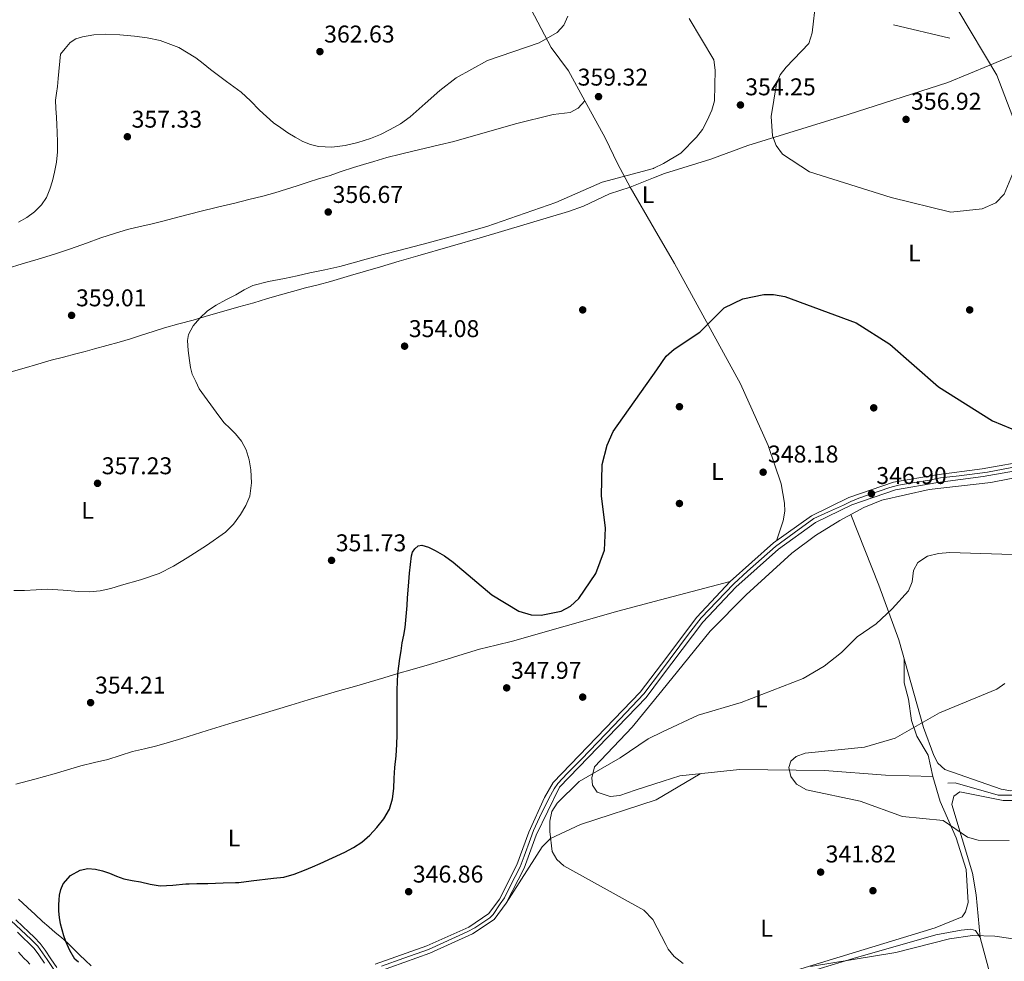
# Model space of a CAD drawing. Extents: x 608592 to 615569, y 660080 to 664816.
# Drawn here: x 611827 to 612234, y 661111 to 661500 of the extents above; entities that cross this region are included whole.
import ezdxf
from ezdxf.enums import TextEntityAlignment as Align

# ---------------------------------------------------------------- set-up
doc = ezdxf.new("R2010")
doc.units = 0
doc.header["$MEASUREMENT"] = 0
for name, pattern in [('DGN Style 3', [111.432874, 79.59491, -31.837964]), ('DGN Style 4', [127.43145091, 63.675928, -31.837964, 0.07959491, -31.837964]), ('DGN Style 7', [159.18982, 71.635419, -31.837964, 23.878473, -31.837964])]:
    doc.linetypes.add(name, pattern=pattern)
for name, color, linetype in [('Nivel 11', 7, 'Continuous'), ('Nivel 17', 7, 'Continuous'), ('Nivel 21', 7, 'Continuous'), ('Nivel 23', 7, 'Continuous'), ('Nivel 32', 7, 'Continuous'), ('Nivel 35', 7, 'Continuous'), ('Nivel 36', 7, 'Continuous'), ('Nivel 37', 7, 'Continuous'), ('Nivel 4', 7, 'Continuous'), ('Nivel 41', 7, 'Continuous'), ('Nivel 5', 7, 'Continuous'), ('Nivel 54', 7, 'Continuous'), ('Nivel 57', 7, 'Continuous'), ('Nivel 7', 7, 'Continuous')]:
    doc.layers.add(name, color=color, linetype=linetype)
doc.styles.add('Style-arial', font='arial.shx', dxfattribs={"bigfont": 'arialbig.shx'})
doc.styles.add('Style-arialn', font='arialn.shx', dxfattribs={"bigfont": 'arialnbig.shx'})

# ---------------------------------------------------------------- blocks, each defined once
blk = doc.blocks.new('5PATER')
at = {"layer": 'Nivel 7', "linetype": 'Continuous', "lineweight": 0}
h = blk.add_hatch(color=53, dxfattribs=at)
edge = h.paths.add_edge_path()
edge.add_ellipse((0, 0), major_axis=(-1.095731442945027, -1.110710700472634), ratio=0.9994222409660316, start_angle=0, end_angle=360)
blk = doc.blocks.new('5PERFI')
at = {"layer": 'Nivel 17', "linetype": 'Continuous', "lineweight": 0}
h = blk.add_hatch(color=7, dxfattribs=at)
edge = h.paths.add_edge_path()
edge.add_arc((0, 0), 1.55999999938624, 315.0000000018422, 675.0000000018422)

msp = doc.modelspace()

# ---------------------------------------------------------------- linework, layer by layer
at = {"layer": 'Nivel 11', "color": 142, "linetype": 'DGN Style 3', "lineweight": 13}
msp.add_polyline3d([(612210.9280000001, 661184.4639999999, 338.506), (612213.987, 661184.5989999999, 338.506), (612231.798, 661179.5120000001, 338.339), (612242.7960000001, 661179.467, 338.256), (612254.6410000001, 661181.405, 337.822), (612279.872, 661188.8090000001, 336.933), (612295.3870000001, 661190.094, 336.671), (612314.047, 661190.0460000001, 335.781), (612326.621, 661188.648, 335.382), (612372.966, 661179.787, 334.586), (612379.408, 661176.3829999999, 334.419), (612384.6780000001, 661175.2450000001, 333.501), (612390.1570000001, 661174.307, 331.416), (612394.067, 661174.3570000001, 330.861), (612417.9780000001, 661180.3870000001, 328.795), (612444.6669999999, 661189.9820000001, 326.617)], dxfattribs=at)
at = {"layer": 'Nivel 21', "color": 7, "linetype": 'Continuous', "lineweight": 0}
for points in [[(612092.5190000001, 661233.6270000001, 347.372), (612107.2180000001, 661253.031, 348.206), (612120.9950000001, 661267.794, 348.29), (612138.872, 661283.686, 347.873), (612154.6070000001, 661294.9410000001, 347.539), (612170.0560000001, 661302.537, 347.372), (612188.531, 661308.842, 347.372), (612206.3219999999, 661311.9029999999, 347.372), (612225.1170000001, 661314.3300000001, 348.039), (612245.365, 661317.9469999999, 349.291)], [(612092.6030000001, 661228.335, 347.236), (612109.717, 661250.9269999999, 348.206), (612123.2760000001, 661265.456, 348.29), (612140.9099999999, 661281.132, 347.873), (612156.287, 661292.131, 347.539), (612171.307, 661299.5160000001, 347.372), (612189.3389999999, 661305.6699999999, 347.372), (612206.807, 661308.675, 347.372), (612225.6130000001, 661311.1030000001, 348.039), (612246.021, 661314.7490000001, 349.291)], [(611974.2239999999, 661109.575, 348.123), (611995.581, 661117.2409999999, 347.873), (612012.8670000001, 661124.9979999999, 347.038), (612021.139, 661130.5149999999, 346.705), (612025.5530000001, 661136.5260000001, 346.538), (612032.797, 661150.622, 346.288), (612037.787, 661164.1570000001, 345.954), (612044.2220000001, 661178.4739999999, 346.038), (612047.825, 661184.7069999999, 346.204), (612083.703, 661221.9890000001, 346.872), (612092.5190000001, 661233.6270000001, 347.372)], [(611975.3260000001, 661106.503, 348.123), (611996.801, 661114.212, 347.873), (612014.4510000001, 661122.132, 347.038), (612023.4280000001, 661128.119, 346.705), (612028.3360000001, 661134.8030000001, 346.538), (612035.7890000001, 661149.307, 346.288), (612040.8090000001, 661162.922, 345.954), (612050.4510000001, 661182.73, 346.204), (612086.1869999999, 661219.865, 346.872), (612092.6030000001, 661228.335, 347.236)], [(611825.6329999999, 661127.913, 350.946), (611828.4890000001, 661125.227, 350.748), (611830.908, 661122.959, 350.697), (611833.325, 661120.6910000001, 350.652), (611835.6610000001, 661118.189, 350.575), (611837.7409999999, 661115.459, 350.504), (611840.1640000001, 661111.898, 350.435), (611842.5730000001, 661108.331, 350.372)], [(611826.257, 661122.8500000001, 350.748), (611828.6769999999, 661120.581, 350.697), (611831.0149999999, 661118.3870000001, 350.652), (611833.166, 661116.0830000001, 350.575), (611835.095, 661113.5530000001, 350.504), (611837.4650000001, 661110.0689999999, 350.435)]]:
    msp.add_polyline3d(points, dxfattribs=at)
at = {"layer": 'Nivel 23', "color": 7, "linetype": 'DGN Style 4', "lineweight": 0}
for points in [[(612242.4920000001, 661315.871, 349.096), (612227.413, 661312.99, 348.164), (612215.655, 661311.4780000001, 347.695), (612207.9739999999, 661310.631, 347.423), (612203.344, 661309.6699999999, 347.372), (612196.3970000001, 661308.4839999999, 347.372), (612190.622, 661307.5930000001, 347.372), (612186.9510000001, 661306.5760000001, 347.372), (612174.1880000001, 661302.226, 347.365), (612170.8559999999, 661300.8700000001, 347.372), (612167.784, 661299.3659999999, 347.405), (612161.629, 661296.541, 347.471), (612155.53, 661293.773, 347.537), (612147.398, 661287.841, 347.711), (612139.709, 661282.2820000001, 347.877), (612128.132, 661272.0560000001, 348.147)], [(612128.132, 661272.0560000001, 348.147), (612122.4280000001, 661266.746, 348.285), (612115.4439999999, 661259.496, 348.249), (612108.949, 661252.716, 348.21), (612103.754, 661246.05, 347.946), (612092.561, 661230.9809999999, 347.304)], [(612046.014, 661178.129, 346.087), (612048.186, 661182.1499999999, 346.162), (612049.7050000001, 661184.254, 346.214), (612053.5220000001, 661188.3840000001, 346.287), (612059.48, 661194.422, 346.396), (612072.8060000001, 661208.3300000001, 346.646), (612085.3260000001, 661221.3160000001, 346.891), (612092.561, 661230.9809999999, 347.304)], [(611976.8389999999, 661108.825, 348.099), (611986.1070000001, 661112.0590000001, 347.991), (611996.2320000001, 661115.74, 347.871), (612012.199, 661123.065, 347.104), (612015.4010000001, 661124.602, 346.97), (612019.568, 661127.4070000001, 346.808), (612021.5930000001, 661128.7309999999, 346.733), (612022.956, 661130.173, 346.632), (612025.915, 661134.5360000001, 346.399), (612027.612, 661137.0449999999, 346.363), (612030.0660000001, 661141.915, 346.413), (612034.1840000001, 661149.835, 346.291), (612035.8200000001, 661154.2760000001, 346.183), (612038.351, 661161.4450000001, 346.007), (612039.7050000001, 661164.8829999999, 345.97), (612042.1969999999, 661170.22, 346.004), (612046.014, 661178.129, 346.087)], [(611823.656, 661127.4850000001, 351.009), (611831.834, 661120.004, 350.66), (611834.7350000001, 661117.1100000001, 350.57), (611838.5900000001, 661111.5390000001, 350.445), (611843.848, 661103.669, 350.319)]]:
    msp.add_polyline3d(points, dxfattribs=at)
at = {"layer": 'Nivel 32', "color": 6, "linetype": 'DGN Style 7', "lineweight": 0}
msp.add_polyline3d([(612087.95, 661522.057, 356.395), (612239.3500000001, 661485.6140000001, 353.01), (612431.7860000001, 661437.881, 346.84), (612615.659, 661371.8060000001, 341.97), (612856.0789999999, 661284.084, 324.512), (613095.6799999999, 661196.1769999999, 319.295), (613186.01, 660836.702, 370.094), (613270.631, 660772.0109999999, 371.19), (613542.149, 660556.9340000001, 368.471), (613779.466, 660367.841, 367.673), (614010.311, 660184.854, 367.742), (614035.382, 660164.815, 367.317)], dxfattribs=at)
at = {"layer": 'Nivel 35', "color": 92, "linetype": 'DGN Style 3', "lineweight": 0}
msp.add_polyline3d([(611826.713, 661114.655, 355.324), (611827.896, 661113.3459999999, 355.289), (611829.081, 661112.0390000001, 355.26), (611830.254, 661110.8500000001, 355.259), (611831.425, 661109.659, 355.272)], dxfattribs=at)
at = {"layer": 'Nivel 36', "color": 92, "linetype": 'Continuous', "lineweight": 0, "extrusion": (0.007724247517687103, 0.003066992307619003, 0.999965464182874), "elevation": 7110.548122827002, "flags": 128}
msp.add_lwpolyline([(612058.6118050364, 661412.0347778301), (612068.3411868066, 661415.8977959985)], dxfattribs=at)
at = {"layer": 'Nivel 36', "color": 92, "linetype": 'Continuous', "lineweight": 0, "extrusion": (0.02751654300316502, -0.04747389659711482, 0.9984933995791068), "elevation": -14204.80984147495, "flags": 128}
msp.add_lwpolyline([(861243.1372789436, 264915.1092173395), (861243.1372789438, 264935.2105620458)], dxfattribs=at)
at = {"layer": 'Nivel 36', "color": 92, "linetype": 'Continuous', "lineweight": 0, "extrusion": (0.03036957931407426, 0.008005436241531827, 0.9995066791386985), "elevation": 24231.71245218518, "flags": 128}
msp.add_lwpolyline([(483399.8491429782, -760039.0064104423), (483399.8491429784, -760068.9042235061)], dxfattribs=at)
at = {"layer": 'Nivel 36', "color": 92, "linetype": 'Continuous', "lineweight": 0, "extrusion": (0.03400803751372929, 0.02008498368124229, 0.999219718988266), "elevation": 34438.28476300924, "flags": 128}
msp.add_lwpolyline([(258037.8813449107, -862581.6006951074), (258037.8813449107, -862599.2732622386)], dxfattribs=at)
at = {"layer": 'Nivel 36', "color": 92, "linetype": 'Continuous', "lineweight": 0}
for points in [[(612079.6070000001, 661430.7320000001, 354.103), (612074.5789999999, 661440.2890000001, 355.764), (612069.3189999999, 661451.0660000001, 356.463), (612060.905, 661466.3300000001, 359.216), (612054.084, 661478.7919999999, 360.111), (612046.9410000001, 661488.4410000001, 360.801), (612024.872, 661530.381, 364.74)], [(612089.3360000001, 661434.595, 354.016), (612093.8330000001, 661436.381, 353.976), (612112.9480000001, 661442.2849999999, 353.686), (612128.2849999999, 661447.919, 354.12), (612169.7609999999, 661460.7390000001, 356.36), (612211.006, 661473.9990000001, 356.373), (612228.3589999999, 661481.155, 355.192), (612255.571, 661492.5530000001, 349.765), (612264.798, 661495.1969999999, 348.43), (612268.7919999999, 661495.297, 347.91), (612274.165, 661492.5819999999, 347.633), (612286.73, 661481.9070000001, 347.196), (612297.9990000001, 661470.946, 346.667), (612304.159, 661463.1470000001, 346.468), (612307.811, 661456.0179999999, 346.447), (612310.5530000001, 661448.44, 346.391), (612322.189, 661409.507, 345.787)], [(611821.9979999999, 661397.1089999999, 359.997), (611828.2209999999, 661398.9950000001, 359.856), (611834.9240000001, 661400.96, 359.715), (611841.605, 661402.9709999999, 359.452), (611848.2250000001, 661405.2590000001, 358.924), (611854.8090000001, 661407.635, 358.272), (611860.7820000001, 661409.7139999999, 357.65), (611866.773, 661411.727, 357.036), (611871.8570000001, 661413.1880000001, 356.652), (611877.0090000001, 661414.463, 356.52), (611881.4210000001, 661415.483, 356.573), (611885.8289999999, 661416.5149999999, 356.628), (611893.7509999999, 661418.618, 356.683), (611901.6769999999, 661420.7069999999, 356.744), (611908.9580000001, 661422.412, 356.84), (611916.2409999999, 661424.111, 356.968), (611922.0220000001, 661425.554, 357.104), (611927.7849999999, 661427.051, 357.328), (611932.6510000001, 661428.385, 357.67), (611937.4850000001, 661429.8230000001, 358.04), (611941.9750000001, 661431.3119999999, 358.311), (611946.4650000001, 661432.811, 358.5), (611950.811, 661434.1340000001, 358.595), (611955.1570000001, 661435.463, 358.676), (611960.169, 661437.1429999999, 358.762), (611965.185, 661438.8189999999, 358.844), (611969.381, 661440.111, 358.935), (611973.5889999999, 661441.355, 358.864), (611979.0800000001, 661442.9439999999, 358.513), (611984.605, 661444.4110000001, 358.152), (611989.774, 661445.602, 357.746), (611994.9450000001, 661446.783, 357.484), (612000.848, 661448.2050000001, 357.432), (612006.7509999999, 661449.6270000001, 357.38), (612032.2490000001, 661456.825, 357.39), (612047.7409999999, 661460.719, 358.465), (612054.783, 661461.5819999999, 358.852), (612058.189, 661463.335, 359.049), (612060.905, 661466.3300000001, 359.216)], [(612079.6070000001, 661430.7320000001, 354.103), (612071.1000000001, 661428.0179999999, 354.193), (612060.28, 661422.8160000001, 354.269), (612054.0819999999, 661420.6969999999, 354.282), (612018.6429999999, 661410.1089999999, 354.186), (612005.274, 661406.2520000001, 354.495), (611991.905, 661402.3940000001, 354.804), (611984.1699999999, 661400.119, 354.657), (611976.4410000001, 661397.8219999999, 354.444), (611970.227, 661395.9920000001, 354.487), (611964.013, 661394.162, 354.54), (611959.8840000001, 661392.9240000001, 354.589), (611955.753, 661391.6939999999, 354.624), (611950.5730000001, 661390.348, 354.602), (611945.3770000001, 661389.0619999999, 354.564), (611939.9539999999, 661387.6140000001, 354.546), (611934.5449999999, 661386.118, 354.528), (611929.264, 661384.541, 354.486), (611923.9850000001, 661382.962, 354.44), (611917.79, 661381.2450000001, 354.459), (611911.5970000001, 661379.5260000001, 354.632), (611905.271, 661377.6699999999, 354.964), (611898.949, 661375.8060000001, 355.308), (611893.047, 661374.2039999999, 355.577), (611887.1610000001, 661372.574, 355.848), (611882.392, 661371.067, 356.098), (611877.629, 661369.538, 356.424), (611872.9850000001, 661368.0970000001, 356.842), (611868.3289999999, 661366.7180000001, 357.276), (611863.227, 661365.3019999999, 357.706), (611858.1170000001, 661363.902, 358.132), (611854.307, 661362.858, 358.56), (611850.497, 661361.818, 358.996), (611845.371, 661360.4909999999, 359.286), (611840.2409999999, 661359.166, 359.172), (611834.6669999999, 661357.541, 358.768), (611829.0889999999, 661355.902, 358.36), (611823.689, 661354.467, 357.96)], [(612140.0630000001, 661284.538, 347.847), (612142.899, 661292.825, 347.847), (612143.575, 661296.777, 347.883), (612143.4709999999, 661300.145, 347.93), (612142.0220000001, 661308.122, 348.013), (612136.675, 661323.9280000001, 348.681), (612125.189, 661349.4569999999, 349.57), (612097.902, 661399.1680000001, 352.098), (612089.672, 661413.3670000001, 353)], [(612092.693, 661222.6359999999, 346.303), (612112.7479999999, 661247.3090000001, 347.709), (612127.5619999999, 661262.3119999999, 347.928), (612146.406, 661279.423, 347.541), (612156.2250000001, 661286.7520000001, 347.363), (612166.3570000001, 661292.935, 347.24), (612176.2579999999, 661298.415, 346.906), (612183.6969999999, 661301.3470000001, 346.624), (612203.2150000001, 661305.729, 346.481), (612228.706, 661308.702, 347.732), (612259.544, 661314.7080000001, 349.056)], [(612170.8559999999, 661295.425, 346.738), (612182.4439999999, 661266.192, 345.958), (612190.659, 661243.692, 344.365), (612200.8870000001, 661207.396, 341.369), (612205.1980000001, 661195.8829999999, 340.073), (612206.834, 661192.764, 339.564), (612209.7450000001, 661190.087, 338.677), (612233.071, 661181.987, 338.313), (612237.0190000001, 661181.311, 338.31), (612249.2930000001, 661182.9340000001, 338.166), (612276.8119999999, 661190.229, 337.265), (612289.122, 661191.8899999999, 336.881), (612319.9380000001, 661191.0689999999, 336.088), (612341.121, 661185.875, 335.644)], [(611833.493, 661186.146, 352.179), (611841.4210000001, 661188.2420000001, 352.292), (611846.9839999999, 661189.9180000001, 352.408), (611852.5449999999, 661191.598, 352.608), (611858.139, 661192.909, 352.912), (611863.737, 661194.1980000001, 353.228), (611868.7790000001, 661195.835, 353.489), (611873.825, 661197.462, 353.712), (611878.861, 661198.6710000001, 353.869), (611883.8929999999, 661199.906, 354.008), (611889.102, 661201.3840000001, 354.162), (611894.2930000001, 661202.922, 354.268), (611899.5490000001, 661204.5390000001, 354.125), (611904.801, 661206.1699999999, 353.884), (611910.146, 661207.8700000001, 353.745), (611915.493, 661209.5619999999, 353.652), (611921.5, 661211.308, 353.718), (611927.5090000001, 661213.038, 353.82), (611933.439, 661214.8659999999, 353.816), (611939.369, 661216.69, 353.612), (611946.479, 661218.8300000001, 353.094), (611953.5889999999, 661220.9380000001, 352.56), (611959.598, 661222.6699999999, 352.153), (611965.6089999999, 661224.402, 351.74), (611971.7139999999, 661226.2, 351.234), (611977.8130000001, 661227.9979999999, 350.664), (611983.6200000001, 661229.6869999999, 349.952), (611989.429, 661231.378, 349.316), (611996.6769999999, 661233.5179999999, 349.116), (612003.933, 661235.6740000001, 349.044), (612010.6410000001, 661237.788, 348.571), (612017.385, 661239.754, 348.424), (612024.1980000001, 661241.46, 348.864), (612031.01, 661243.1669999999, 349.305), (612074.577, 661255.5590000001, 349.798), (612092.0989999999, 661260.1769999999, 349.229)], [(612093.2860000001, 661185.244, 342.201), (612100.203, 661187.436, 341.731), (612124.8430000001, 661190.081, 340.616), (612159.9909999999, 661189.6880000001, 340.406), (612185.2150000001, 661187.685, 340.4), (612204.7069999999, 661187.1640000001, 340.066), (612202.869, 661195.9650000001, 340.149), (612198.1570000001, 661203.8119999999, 340.733), (612195.902, 661210.3030000001, 341.735), (612194.6340000001, 661219.1680000001, 342.986), (612192.953, 661225.9280000001, 343.152), (612192.9340000001, 661235.618, 343.698)], [(612093.2860000001, 661185.244, 342.201), (612081.7520000001, 661181.5889999999, 342.986), (612075.3859999999, 661179.2890000001, 343.069), (612071.4040000001, 661178.9780000001, 343.263), (612066.048, 661180.7220000001, 343.82), (612064.0760000001, 661183.618, 344.07), (612063.7380000001, 661186.6810000001, 344.487), (612064.8570000001, 661191.1370000001, 344.987), (612080.4040000001, 661207.5160000001, 345.441), (612092.693, 661222.6359999999, 346.303)], [(611825.5730000001, 661184.014, 352.116), (611833.493, 661186.146, 352.179)], [(612204.7069999999, 661187.1640000001, 340.066), (612207.7339999999, 661176.9099999999, 340.149), (612214.452, 661161.879, 340.691), (612218.4839999999, 661148.76, 341.898), (612219.419, 661135.092, 343.319), (612218.3049999999, 661131.28, 343.691), (612216.8430000001, 661129.243, 343.986), (612205.7239999999, 661124.7069999999, 344.874), (612150.155, 661107.7309999999, 346.989), (612138.6440000001, 661103.102, 347.322), (612144.5660000001, 661103.783, 347.489), (612171.7760000001, 661111.9310000001, 347.208), (612205.9850000001, 661121.8219999999, 345.714), (612216.5149999999, 661123.7509999999, 345.654), (612220.5220000001, 661124.115, 345.664), (612222.419, 661123.6170000001, 345.738), (612224.3910000001, 661120.7209999999, 346.155), (612242.273, 661054.128, 354.675), (612242.604, 661052.2749999999, 354.83), (612241.7350000001, 661049.8500000001, 354.913), (612239.861, 661048.0590000001, 355.163)], [(612224.3910000001, 661120.7209999999, 346.155), (612222.621, 661138.325, 343.17), (612221.1200000001, 661147.2749999999, 342.234), (612212.592, 661175.578, 338.898), (612213.4850000001, 661179.021, 338.397), (612215.969, 661180.798, 338.23), (612233.817, 661177.3389999999, 338.23), (612241.817, 661177.287, 338.094)], [(612028.3360000001, 661134.8030000001, 346.154), (612043.26, 661158.1710000001, 345.453), (612046.6470000001, 661161.638, 344.977), (612059.081, 661167.327, 344.113), (612090.4110000001, 661177.6030000001, 342.817), (612093.379, 661179.355, 342.681)], [(611826.7409999999, 661136.533, 351.119), (611830.429, 661133.0660000001, 351.04), (611833.561, 661130.1869999999, 350.806), (611836.7250000001, 661127.342, 350.552), (611839.338, 661125.05, 350.438), (611841.9569999999, 661122.7660000001, 350.324), (611844.483, 661120.5959999999, 350.144), (611847.0009999999, 661118.4140000001, 349.984), (611849.524, 661115.98, 349.927), (611852.0009999999, 661113.4979999999, 349.908), (611854.4029999999, 661111.22, 349.921), (611856.845, 661108.9820000001, 349.924)]]:
    msp.add_polyline3d(points, dxfattribs=at)
at = {"layer": 'Nivel 4', "color": 30, "linetype": 'Continuous', "lineweight": 30, "elevation": 350, "flags": 128}
for points in [[(612090.594, 661355.1869999999), (612094.5730000001, 661360.838), (612097.844, 661363.835), (612108.4140000001, 661370.8049999999), (612118.52, 661380.8559999999), (612126.213, 661384.5530000001), (612134.9310000001, 661386.3589999999), (612138.9310000001, 661386.327), (612143.5290000001, 661385.4780000001), (612173.075, 661374.6340000001), (612186.967, 661365.881), (612207.0900000001, 661348.152), (612229.469, 661334.1640000001), (612237.467, 661330.8670000001)], [(611916.4450000001, 661143.361), (611917.814, 661143.406), (611922.8659999999, 661144.075), (611932.172, 661145.209), (611936.442, 661145.602), (611940.7620000001, 661146.8), (611944.9380000001, 661148.4380000001), (611948.2280000001, 661149.844), (611951.506, 661151.274), (611956.6240000001, 661153.571), (611961.7220000001, 661155.9180000001), (611965.294, 661157.811), (611968.69, 661160.058), (611971.953, 661162.932), (611974.8859999999, 661166.182), (611977.801, 661169.7339999999), (611980.0860000001, 661173.7139999999), (611981.3360000001, 661177.9099999999), (611981.878, 661182.1980000001), (611982.095, 661186.56), (611982.334, 661190.9180000001), (611982.8500000001, 661195.662), (611983.2220000001, 661200.4140000001), (611983.2339999999, 661204.4240000001), (611983.23, 661208.4340000001), (611983.2690000001, 661212.4299999999), (611983.31, 661216.426), (611983.2749999999, 661223.047), (611983.5349999999, 661229.662), (611983.962, 661232.7849999999), (611984.4580000001, 661235.8940000001), (611984.9310000001, 661239.186), (611985.406, 661242.4780000001), (611985.997, 661245.601), (611986.5619999999, 661248.73), (611987.051, 661253.26), (611987.4099999999, 661257.8019999999), (611987.622, 661260.9680000001), (611987.838, 661264.1340000001), (611988.1200000001, 661267.6769999999), (611988.4180000001, 661271.2180000001), (611988.781, 661274.7749999999), (611989.2339999999, 661278.3260000001), (611989.6240000001, 661279.848), (611990.574, 661281.27), (611991.98, 661282.446), (611993.462, 661282.79), (611996.227, 661281.9539999999), (611998.9580000001, 661280.5700000001), (612002.875, 661278.3130000001), (612006.486, 661275.7660000001), (612014.44, 661268.9890000001), (612022.3940000001, 661262.212), (612033.5460000001, 661255.4780000001), (612038.7620000001, 661253.967), (612042.898, 661253.8729999999), (612051.034, 661255.5079999999), (612054.97, 661257.638), (612058.405, 661260.7320000001), (612065.4340000001, 661271.057), (612069.003, 661280.784), (612069.4199999999, 661289.845), (612067.7919999999, 661303.216), (612068.064, 661316.048), (612070.068, 661324.104), (612072.6440000001, 661329.6950000001), (612090.594, 661355.1869999999)], [(611851.551, 661110.4650000001), (611850.0860000001, 661111.7420000001), (611847.9990000001, 661115.246), (611846.3589999999, 661118.97), (611845.51, 661121.351), (611844.7660000001, 661123.7660000001), (611844.1089999999, 661126.3389999999), (611843.646, 661128.95), (611843.4680000001, 661131.538), (611843.4580000001, 661134.1259999999), (611843.54, 661136.1669999999), (611843.7220000001, 661138.206), (611844.176, 661140.5549999999), (611845.1699999999, 661142.8219999999), (611848.2150000001, 661146.287), (611852.2339999999, 661148.45), (611855.4480000001, 661149.1370000001), (611858.638, 661148.9099999999), (611861.5320000001, 661148.1869999999), (611864.398, 661147.2779999999)], [(611864.398, 661147.2779999999), (611867.308, 661145.976), (611870.2620000001, 661144.862), (611873.7039999999, 661144.236), (611877.1540000001, 661143.6740000001), (611881.2050000001, 661142.736), (611885.2779999999, 661141.9739999999), (611890.5700000001, 661142.2450000001), (611895.8859999999, 661142.842), (611897.2609999999, 661142.871)], [(611897.2609999999, 661142.871), (611900.4380000001, 661142.9369999999), (611904.99, 661143.034), (611911.4029999999, 661143.193), (611916.4450000001, 661143.361)]]:
    msp.add_lwpolyline(points, dxfattribs=at)
at = {"layer": 'Nivel 5', "color": 30, "linetype": 'Continuous', "lineweight": 0, "flags": 128}
for points, elevation in [([(612240.0970000001, 661453.8870000001), (612231.2220000001, 661476.962), (612215.156, 661503.943), (612211.648, 661511.8559999999), (612207.524, 661518.7309999999), (612192.7649999999, 661534.2350000001), (612185.507, 661545.2749999999), (612182.101, 661548.156), (612178.389, 661549.308), (612174.119, 661549.4040000001), (612171.148, 661547.869), (612168.2760000001, 661544.8640000001), (612165.787, 661541.048), (612164.2949999999, 661537.335), (612160.574, 661523.0109999999)], 355), ([(612160.574, 661523.0109999999), (612156.358, 661507.754), (612154.8200000001, 661494.469), (612153.45, 661490.105), (612144.1240000001, 661480.263), (612141.6499999999, 661477.115), (612140.122, 661473.415), (612137.925, 661459.9780000001), (612138.5290000001, 661451.879), (612139.922, 661447.9180000001), (612142.646, 661444.3859999999), (612153.828, 661437.058), (612187.5160000001, 661426.425), (612212.189, 661420.389), (612225.2, 661421.7609999999), (612230.8319999999, 661424.24), (612234.2490000001, 661427.767), (612237.6410000001, 661436.101)], 355), ([(611868.6510000001, 661493.7150000001), (611874.6329999999, 661493.146), (611879.994, 661492.4010000001), (611885.301, 661491.2579999999), (611893.0619999999, 661488.4439999999), (611900.105, 661484.21), (611903.122, 661481.7930000001), (611906.129, 661479.3859999999), (611909.46, 661476.865), (611912.797, 661474.3500000001), (611915.7720000001, 661472.189), (611918.729, 661470.0020000001), (611922.631, 661466.324), (611926.389, 661462.4780000001), (611929.263, 661459.871), (611932.2250000001, 661457.358), (611935.131, 661455.209), (611938.1370000001, 661453.1939999999), (611941.1200000001, 661451.3389999999), (611944.229, 661449.638), (611947.4210000001, 661448.335), (611950.7450000001, 661447.5819999999), (611956.273, 661447.288), (611961.7930000001, 661447.9299999999), (611967.0830000001, 661449.138), (611972.2690000001, 661450.81), (611976.396, 661452.53), (611980.389, 661454.514), (611984.73, 661456.9480000001), (611988.729, 661459.834), (611994.831, 661465.257), (612000.933, 661470.6799999999), (612007.7250000001, 661475.8670000001), (612020.703, 661483.0490000001), (612041.959, 661490.3119999999), (612049.3999999999, 661494.683), (612052.138, 661497.692), (612053.788, 661501.3489999999)], 360), ([(612089.2749999999, 661438.4580000001), (612089.46, 661438.5079999999), (612093.3589999999, 661440.436), (612100.605, 661444.801), (612107.0260000001, 661451.331), (612109.493, 661454.4820000001), (612111.406, 661458.331), (612113.4199999999, 661462.534), (612114.4340000001, 661466.4040000001), (612114.74, 661479.051), (612114.1710000001, 661483.28), (612103.9979999999, 661500.3859999999)], 355), ([(611826.719, 661416.243), (611830.1370000001, 661418.1540000001), (611833.3970000001, 661420.5009999999), (611836.2209999999, 661423.4340000001), (611838.298, 661426.5), (611839.7609999999, 661429.8459999999), (611840.814, 661433.368), (611841.6370000001, 661436.942), (611842.48, 661441.094), (611842.885, 661445.274), (611842.804, 661449.3300000001), (611842.689, 661453.3859999999), (611842.592, 661456.538), (611842.493, 661459.69), (611842.219, 661463.179), (611842.0970000001, 661466.662), (611842.416, 661469.497), (611842.8130000001, 661472.3300000001), (611843.173, 661475.6100000001), (611844.057, 661485.702), (611846.0830000001, 661488.084), (611848.1089999999, 661490.466), (611850.4070000001, 661492.0109999999), (611853.185, 661492.814), (611857.9199999999, 661493.7069999999), (611862.669, 661493.9979999999), (611868.6510000001, 661493.7150000001)], 360), ([(611904.53, 661282.6340000001), (611912.3289999999, 661288.1540000001), (611915.6869999999, 661291.521), (611918.521, 661295.4380000001), (611920.7479999999, 661299.122), (611922.317, 661303.0860000001), (611923.0819999999, 661308.483), (611922.8090000001, 661313.8940000001), (611922.165, 661318.0700000001), (611920.8489999999, 661322.1699999999), (611918.94, 661325.6980000001), (611916.517, 661328.818), (611914.132, 661331.0630000001), (611911.825, 661333.3500000001), (611909.4990000001, 661336.1740000001), (611901.469, 661347.406), (611899.9909999999, 661350.406), (611898.513, 661353.406), (611897.794, 661356.196), (611897.493, 661359.118), (611896.889, 661363.243), (611896.6130000001, 661367.3700000001), (611897.0449999999, 661369.899), (611898.936, 661373.413), (611901.669, 661376.608), (611904.906, 661379.639), (611908.4650000001, 661382.0179999999), (611912.506, 661384.125), (611916.5449999999, 661386.226), (611920.006, 661388.2620000001), (611923.601, 661390.038), (611930.1300000001, 661391.669), (611936.7409999999, 661392.922), (611941.9539999999, 661394.138), (611947.169, 661395.3459999999), (611953.4070000001, 661396.571), (611959.629, 661397.8700000001), (611965.092, 661399.4029999999), (611970.5449999999, 661400.97), (611977.5719999999, 661402.842), (611984.601, 661404.706), (611990.3300000001, 661406.193), (611996.0490000001, 661407.7139999999), (612008.202, 661411.078), (612020.3559999999, 661414.4410000001), (612048.8800000001, 661424.3430000001), (612068.0260000001, 661432.7209999999), (612089.2749999999, 661438.4580000001)], 355), ([(611824.854, 661264.06), (611829.2250000001, 661264.0819999999), (611834.0090000001, 661264.3530000001), (611838.7930000001, 661264.554), (611845.25, 661264.206), (611851.7050000001, 661263.6980000001), (611856.091, 661263.56), (611860.473, 661263.878), (611864.9439999999, 661264.9140000001), (611869.341, 661266.1980000001), (611877.156, 661268.4340000001), (611884.845, 661271.0819999999), (611890.7720000001, 661274.108), (611896.4569999999, 661277.598), (611904.53, 661282.6340000001)], 355), ([(612092.963, 661205.584), (612107.7779999999, 661212.494), (612125.52, 661217.834), (612151.1059999999, 661227.669), (612159.807, 661232.764), (612166.967, 661238.3910000001), (612173.5220000001, 661244.9180000001), (612181.341, 661250.212), (612187.9340000001, 661256.4739999999), (612194.673, 661263.915), (612196.1950000001, 661267.6340000001), (612196.835, 661272.2919999999), (612198.5109999999, 661275.592), (612202.6100000001, 661278.267), (612207.0360000001, 661279.358), (612211.8260000001, 661279.729), (612241.8640000001, 661278.814)], 345), ([(612234.5419999999, 661225.575), (612231.2380000001, 661223.3219999999), (612207.5430000001, 661213.5260000001), (612189.129, 661203.047), (612176.497, 661199.327), (612151.986, 661196.837), (612148.2409999999, 661195.426), (612146.061, 661193.473), (612145.203, 661190.956), (612146.0530000001, 661187.199), (612148.385, 661184.0760000001), (612152.4850000001, 661181.6969999999), (612174.656, 661176.9410000001), (612192.193, 661170.6570000001), (612209.067, 661169.0460000001), (612219.044, 661162.189), (612223.554, 661160.8859999999), (612236.3659999999, 661160.73)], 340), ([(612092.963, 661205.584), (612087.0109999999, 661202.807), (612075.483, 661194.8500000001), (612058.5689999999, 661185.1710000001), (612049.4210000001, 661176.166), (612047.271, 661172.7930000001), (612046.456, 661168.6810000001), (612046.3530000001, 661164.4909999999), (612047.368, 661156.1880000001), (612049.297, 661152.9410000001), (612052.2280000001, 661150.21), (612085.227, 661131.9750000001), (612089.0530000001, 661128.1470000001), (612094.355, 661117.746)], 345), ([(612154.121, 661108.649), (612189.5320000001, 661114.398), (612211.6950000001, 661120.0819999999), (612221.159, 661121.557), (612230.389, 661121.22), (612243.565, 661119.3430000001), (612248.7139999999, 661119.872), (612250.8500000001, 661122.2250000001), (612255.865, 661134.4880000001), (612258.97, 661138.1980000001), (612262.898, 661141.443), (612267.0730000001, 661143.085), (612271.9010000001, 661144.044), (612276.8430000001, 661144.199), (612281.7590000001, 661143.1529999999), (612289.8049999999, 661139.469), (612294.818, 661136.1840000001), (612303.2280000001, 661132.7860000001), (612320.8700000001, 661131.19), (612328.814, 661129.253), (612341.771, 661122.709), (612349.79, 661117.1880000001), (612353.578, 661113.4979999999), (612368.2350000001, 661094.436)], 345), ([(612094.355, 661117.746), (612095.317, 661115.858), (612097.8559999999, 661112.7720000001), (612101.592, 661109.976)], 345)]:
    msp.add_lwpolyline(points, dxfattribs=dict(at, elevation=elevation))
at = {"layer": 'Nivel 54', "color": 9, "linetype": 'Continuous', "lineweight": 0}
for points in [[(612245.365, 661317.9469999999, 349.291), (612225.1170000001, 661314.3300000001, 348.039), (612206.3219999999, 661311.9029999999, 347.372), (612188.531, 661308.842, 347.372), (612170.0560000001, 661302.537, 347.372), (612154.6070000001, 661294.9410000001, 347.539), (612138.872, 661283.686, 347.873), (612120.9950000001, 661267.794, 348.29), (612107.2180000001, 661253.031, 348.206), (612092.5190000001, 661233.6270000001, 347.372), (612083.703, 661221.9890000001, 346.872), (612047.825, 661184.7069999999, 346.204), (612044.2220000001, 661178.4739999999, 346.038), (612037.787, 661164.1570000001, 345.954), (612032.797, 661150.622, 346.288), (612025.5530000001, 661136.5260000001, 346.538), (612021.139, 661130.5149999999, 346.705), (612012.8670000001, 661124.9979999999, 347.038), (611995.581, 661117.2409999999, 347.873), (611974.2239999999, 661109.575, 348.123)], [(611975.3260000001, 661106.503, 348.123), (611996.801, 661114.212, 347.873), (612014.4510000001, 661122.132, 347.038), (612023.4280000001, 661128.119, 346.705), (612028.3360000001, 661134.8030000001, 346.538), (612035.7890000001, 661149.307, 346.288), (612040.8090000001, 661162.922, 345.954), (612050.4510000001, 661182.73, 346.204), (612086.1869999999, 661219.865, 346.872), (612092.6030000001, 661228.335, 347.236), (612109.717, 661250.9269999999, 348.206), (612123.2760000001, 661265.456, 348.29), (612140.9099999999, 661281.132, 347.873), (612156.287, 661292.131, 347.539), (612171.307, 661299.5160000001, 347.372), (612189.3389999999, 661305.6699999999, 347.372), (612206.807, 661308.675, 347.372), (612225.6130000001, 661311.1030000001, 348.039), (612246.021, 661314.7490000001, 349.291)], [(611842.5730000001, 661108.331, 350.372), (611840.1640000001, 661111.898, 350.435), (611837.7409999999, 661115.459, 350.504), (611835.6610000001, 661118.189, 350.575), (611833.325, 661120.6910000001, 350.652), (611830.908, 661122.959, 350.697), (611828.4890000001, 661125.227, 350.748), (611825.6329999999, 661127.913, 350.946)], [(611826.257, 661122.8500000001, 350.748), (611828.6769999999, 661120.581, 350.697), (611831.0149999999, 661118.3870000001, 350.652), (611833.166, 661116.0830000001, 350.575), (611835.095, 661113.5530000001, 350.504), (611837.4650000001, 661110.0689999999, 350.435)]]:
    msp.add_polyline3d(points, dxfattribs=at)
at = {"layer": 'Nivel 57', "color": 92, "linetype": 'DGN Style 3', "lineweight": 0}
msp.add_polyline3d([(611831.425, 661109.659, 355.272), (611830.254, 661110.8500000001, 355.259), (611829.081, 661112.0390000001, 355.26), (611827.896, 661113.3459999999, 355.289), (611826.713, 661114.655, 355.324)], dxfattribs=at)

# ---------------------------------------------------------------- block references
at = {"layer": 'Nivel 17', "color": 7, "linetype": 'Continuous', "lineweight": 0}
for p in [(612060, 661380, 352.135), (612220, 661380, 353.203), (612100, 661340, 349.252), (612180.3260000001, 661339.5290000001, 348.398), (612100, 661300, 349.039), (612060, 661220, 347.437), (612180, 661140, 342.312)]:
    msp.add_blockref('5PERFI', p, dxfattribs=at)
at = {"layer": 'Nivel 7', "color": 53, "linetype": 'Continuous', "lineweight": 0}
for p in [(611951.3659999999, 661486.726, 362.628), (612066.554, 661468.129, 359.323), (612125.216, 661464.6699999999, 354.252), (612193.6980000001, 661458.719, 356.921), (611871.754, 661451.554, 357.328), (611954.794, 661420.45, 356.672), (611848.682, 661377.73, 359.008), (611986.362, 661365.01, 354.08), (612134.6070000001, 661312.942, 348.184), (611859.4180000001, 661308.338, 357.232), (612179.3940000001, 661304.0549999999, 346.903), (611956.1699999999, 661276.4979999999, 351.728), (612028.5700000001, 661223.81, 347.968), (611856.554, 661217.7139999999, 354.208), (612158.3759999999, 661147.672, 341.815), (611988.0419999999, 661139.602, 346.864)]:
    msp.add_blockref('5PATER', p, dxfattribs=at)

# ---------------------------------------------------------------- texts
at = {"layer": 'Nivel 37', "color": 92, "linetype": 'Continuous', "lineweight": 0, "style": 'Style-arialn'}
for p in [(612087.0011597835, 661427.6130009999, 353.75), (612197.1421597833, 661403.510001, 353.142), (612115.6631597835, 661313.2790009999, 348.692), (611855.3031597834, 661297.1780009998, 356.666), (612133.8881597833, 661219.257001, 344.712), (611915.8391597834, 661161.7820009999, 351.123), (612136.0521597834, 661124.466001, 343.621)]:
    msp.add_text('L', height=7.000002, dxfattribs=at).set_placement(p, align=Align.MIDDLE_CENTER)
at = {"layer": 'Nivel 41', "color": 7, "linetype": 'Continuous', "lineweight": 0, "style": 'Style-arial'}
for s, p in [('362.63', (611953.102, 661490.476, 362.628)), ('359.32', (612057.8999999999, 661472.686, 359.323)), ('354.25', (612127.202, 661468.6699999999, 354.252)), ('356.92', (612195.75, 661462.719, 356.921)), ('357.33', (611873.49, 661455.304, 357.328)), ('356.67', (611956.5959999999, 661424.2, 356.672)), ('359.01', (611850.5120000001, 661381.48, 359.008)), ('354.08', (611988.098, 661368.76, 354.08)), ('348.18', (612136.592, 661316.942, 348.184)), ('357.23', (611861.1540000001, 661312.088, 357.232)), ('346.90', (612181.3800000001, 661308.0549999999, 346.903)), ('351.73', (611957.906, 661280.2479999999, 351.728)), ('347.97', (612030.372, 661227.56, 347.968)), ('354.21', (611858.3840000001, 661221.4639999999, 354.208)), ('341.82', (612160.4280000001, 661151.672, 341.815)), ('346.86', (611989.7779999999, 661143.352, 346.864))]:
    msp.add_text(s, height=7.000002, dxfattribs=at).set_placement(p)

doc.saveas('drawing.dxf')
